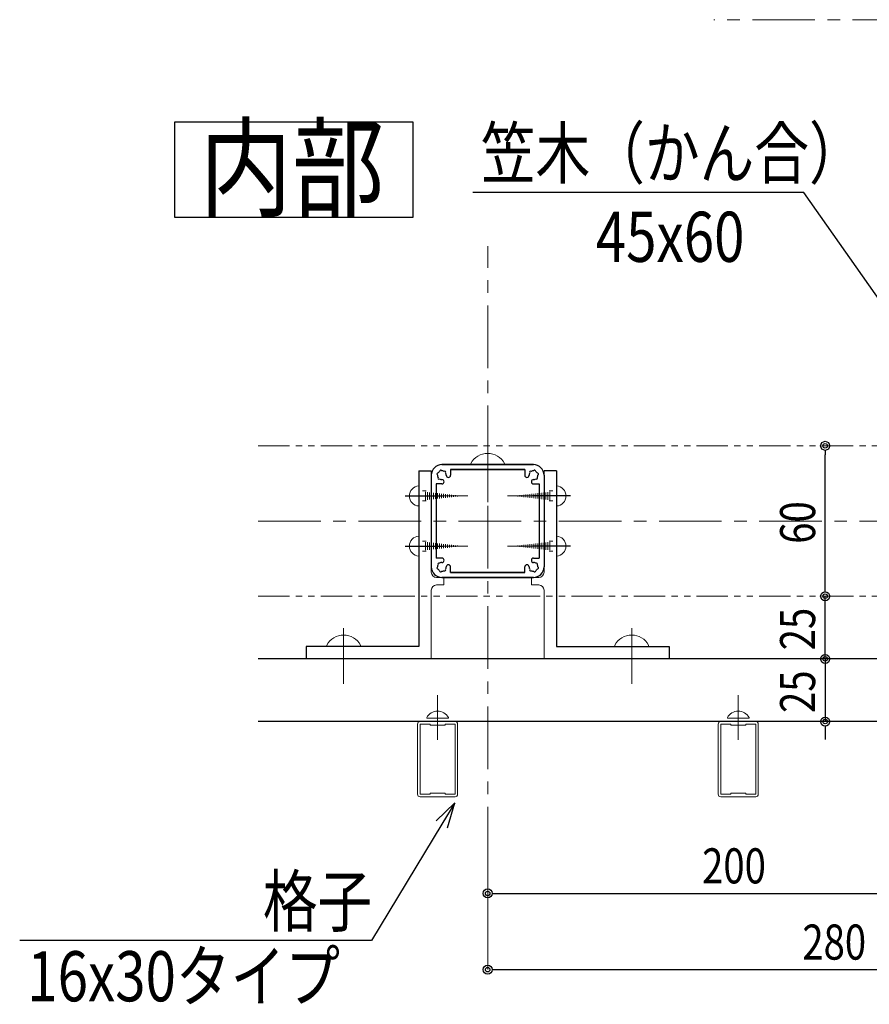
# Model space of a CAD drawing. Extents: x -1540 to 1824, y -764 to 1612.
# Drawn here: x 397 to 736, y 667 to 1060 of the extents above; entities that cross this region are included whole.
import ezdxf
from ezdxf.enums import TextEntityAlignment as Align

# ---------------------------------------------------------------- set-up
doc = ezdxf.new("R2010")
doc.units = 0
doc.header["$LTSCALE"] = 10
doc.header["$MEASUREMENT"] = 0
doc.linetypes.add('CENTER', pattern=[2, 1.25, -0.25, 0.25, -0.25])
doc.linetypes.add('PHANTOM2', pattern=[1.25, 0.625, -0.125, 0.125, -0.125, 0.125, -0.125])
doc.layers.get('0').update_dxf_attribs({"linetype": 'CONTINUOUS'})
for name, color, linetype in [('1手摺寸法', 3, 'CONTINUOUS'), ('42ｱﾙﾐ部品', 6, 'CONTINUOUS'), ('4アルミ', 6, 'CONTINUOUS'), ('P4-12', 7, 'CONTINUOUS')]:
    doc.layers.add(name, color=color, linetype=linetype)
for name, color, linetype, lineweight in [('2躯体線', 4, 'CONTINUOUS', 9), ('3中心線', 2, 'CENTER', 9), ('41ｱﾙﾐ', 6, 'CONTINUOUS', 13)]:
    doc.layers.add(name, color=color, linetype=linetype, lineweight=lineweight)
doc.styles.add('BIGFONT', font='txt.shx', dxfattribs={"bigfont": 'bigfont'})
doc.styles.add('STAN1', font='simplex.shx', dxfattribs={"width": 0.8, "bigfont": 'bigfont.shx'})
doc.styles.add('STAN2', font='simplex.shx', dxfattribs={"width": 0.8, "bigfont": 'bigfont.shx'})

msp = doc.modelspace()

# ---------------------------------------------------------------- linework, layer by layer
at = {"ltscale": 2}
for p, q in [((709.83, 991.34), (577.73, 991.34)), ((748.7, 936.1), (709.83, 991.34))]:
    msp.add_line(p, q, dxfattribs=at)
at = {"color": 0, "linetype": 'ByBlock'}
for p, q in [((718.4, 888.49), (718.4, 886.69)), ((718.4, 832.09), (718.4, 833.89)), ((718.4, 832.09), (718.4, 833.89)), ((718.4, 807.09), (718.4, 808.89)), ((718.4, 803.49), (718.4, 801.69)), ((718.4, 778.49), (718.4, 776.69)), ((585.5, 711.73), (587.3, 711.73)), ((585.5, 681.32), (587.3, 681.32))]:
    msp.add_line(p, q, dxfattribs=at)
at = {"color": 0, "linetype": 'ByBlock', "lineweight": -2, "extrusion": (0, 0, -1)}
for p, q in [((570.59, 747.86), (563.12, 740.7)), ((570.59, 747.86), (565.41, 739.31)), ((567.7, 737.92), (570.59, 747.86))]:
    msp.add_line(p, q, dxfattribs=at)
at = {"ltscale": 2, "extrusion": (0, 0, -1)}
for p, q in [((565.41, 739.31), (537.28, 692.92)), ((537.28, 692.92), (396.91, 692.92))]:
    msp.add_line(p, q, dxfattribs=at)
at = {"color": 0, "linetype": 'ByBlock'}
for centre, radius in [((718.4, 890.29), 1.8), ((718.4, 890.29), 0.9), ((718.4, 830.29), 1.8), ((718.4, 830.29), 1.8), ((718.4, 830.29), 0.9), ((718.4, 830.29), 0.9), ((718.4, 805.29), 1.8), ((718.4, 805.29), 1.8), ((718.4, 805.29), 0.9), ((718.4, 805.29), 0.9), ((718.4, 780.29), 1.8), ((718.4, 780.29), 0.9), ((583.7, 711.73), 1.8), ((583.7, 711.73), 0.9), ((583.7, 681.32), 1.8), ((583.7, 681.32), 0.9)]:
    msp.add_circle(centre, radius, dxfattribs=at)
at = {"layer": '1手摺寸法', "lineweight": 15, "ltscale": 2}
for p, q in [((724.73, 890.29), (718.4, 890.29)), ((724.73, 830.29), (718.4, 830.29)), ((729.7, 830.29), (718.4, 830.29)), ((729.7, 805.29), (718.4, 805.29)), ((729.7, 805.29), (718.4, 805.29)), ((729.7, 780.29), (718.4, 780.29)), ((583.7, 721.67), (583.7, 681.32)), ((583.7, 721.67), (583.7, 711.73))]:
    msp.add_line(p, q, dxfattribs=at)
at = {"layer": '1手摺寸法', "ltscale": 2}
for p, q in [((718.4, 833.89), (718.4, 886.69)), ((718.4, 833.89), (718.4, 837.49)), ((718.4, 805.29), (718.4, 830.29)), ((718.4, 808.89), (718.4, 812.49)), ((838.7, 805.29), (492.09, 805.29)), ((718.4, 805.29), (718.4, 780.29)), ((718.4, 801.69), (718.4, 798.09)), ((863.7, 780.29), (492.09, 780.29)), ((718.4, 776.69), (718.4, 773.09)), ((587.3, 711.73), (780.1, 711.73)), ((587.3, 681.32), (860.1, 681.32))]:
    msp.add_line(p, q, dxfattribs=at)
at = {"layer": '2躯体線', "ltscale": 30}
for p, q in [((583.7, 867.85), (583.7, 890.1)), ((576.95, 883.29), (576.95, 882.79)), ((576.95, 882.79), (590.45, 882.79)), ((590.45, 883.29), (590.45, 882.79)), ((526.2, 795.35), (526.2, 817.6)), ((641.2, 795.35), (641.2, 817.6)), ((519.45, 810.79), (519.45, 810.29)), ((519.45, 810.29), (532.95, 810.29)), ((532.95, 810.79), (532.95, 810.29)), ((634.45, 810.79), (634.45, 810.29)), ((647.95, 810.29), (634.45, 810.29)), ((647.95, 810.79), (647.95, 810.29)), ((563.7, 790.84), (563.7, 773.03)), ((683.7, 790.84), (683.7, 773.03)), ((559.38, 781.91), (559.38, 781.59)), ((568.02, 781.91), (568.02, 781.59)), ((679.38, 781.91), (679.38, 781.59)), ((688.02, 781.91), (688.02, 781.59)), ((559.38, 781.59), (568.02, 781.59)), ((679.38, 781.59), (688.02, 781.59))]:
    msp.add_line(p, q, dxfattribs=at)
at = {"layer": '2躯体線', "ltscale": 2}
for p, q in [((559.2, 872.29), (557.7, 872.29)), ((608.2, 872.29), (609.7, 872.29)), ((556.2, 870.29), (575.74, 870.29)), ((559.2, 868.29), (557.7, 868.29)), ((558.86, 871.91), (558.86, 868.67)), ((559.66, 871.82), (559.66, 868.76)), ((560.46, 871.73), (560.46, 868.85)), ((561.26, 871.64), (561.26, 868.94)), ((562.06, 871.55), (562.06, 869.03)), ((562.86, 871.46), (562.86, 869.12)), ((563.66, 871.37), (563.66, 869.21)), ((564.46, 871.28), (564.46, 869.3)), ((565.26, 871.19), (565.26, 869.39)), ((566.06, 871.1), (566.06, 869.48)), ((566.86, 871.01), (566.86, 869.57)), ((567.66, 870.92), (567.66, 869.66)), ((568.46, 870.83), (568.46, 869.75)), ((569.26, 870.74), (569.26, 869.84)), ((570.06, 870.65), (570.06, 869.93)), ((570.86, 870.56), (570.86, 870.02)), ((571.66, 870.47), (571.66, 870.11)), ((572.46, 870.38), (572.46, 870.2)), ((611.2, 870.29), (591.66, 870.29)), ((594.94, 870.38), (594.94, 870.2)), ((595.74, 870.47), (595.74, 870.11)), ((596.54, 870.56), (596.54, 870.02)), ((597.34, 870.65), (597.34, 869.93)), ((598.14, 870.74), (598.14, 869.84)), ((598.94, 870.83), (598.94, 869.75)), ((599.74, 870.92), (599.74, 869.66)), ((600.54, 871.01), (600.54, 869.57)), ((601.34, 871.1), (601.34, 869.48)), ((602.14, 871.19), (602.14, 869.39)), ((602.94, 871.28), (602.94, 869.3)), ((603.74, 871.37), (603.74, 869.21)), ((604.54, 871.46), (604.54, 869.12)), ((605.34, 871.55), (605.34, 869.03)), ((606.14, 871.64), (606.14, 868.94)), ((606.94, 871.73), (606.94, 868.85)), ((607.74, 871.82), (607.74, 868.76)), ((608.2, 868.29), (609.7, 868.29)), ((608.54, 871.91), (608.54, 868.67)), ((556.2, 850.29), (575.74, 850.29)), ((559.2, 852.29), (557.7, 852.29)), ((558.86, 851.91), (558.86, 848.67)), ((559.66, 851.82), (559.66, 848.76)), ((560.46, 851.73), (560.46, 848.85)), ((561.26, 851.64), (561.26, 848.94)), ((562.06, 851.55), (562.06, 849.03)), ((562.86, 851.46), (562.86, 849.12)), ((563.66, 851.37), (563.66, 849.21)), ((564.46, 851.28), (564.46, 849.3)), ((565.26, 851.19), (565.26, 849.39)), ((566.06, 851.1), (566.06, 849.48)), ((566.86, 851.01), (566.86, 849.57)), ((567.66, 850.92), (567.66, 849.66)), ((568.46, 850.83), (568.46, 849.75)), ((569.26, 850.74), (569.26, 849.84)), ((570.06, 850.65), (570.06, 849.93)), ((570.86, 850.56), (570.86, 850.02)), ((571.66, 850.47), (571.66, 850.11)), ((572.46, 850.38), (572.46, 850.2)), ((611.2, 850.29), (591.66, 850.29)), ((594.94, 850.38), (594.94, 850.2)), ((595.74, 850.47), (595.74, 850.11)), ((596.54, 850.56), (596.54, 850.02)), ((597.34, 850.65), (597.34, 849.93)), ((598.14, 850.74), (598.14, 849.84)), ((598.94, 850.83), (598.94, 849.75)), ((599.74, 850.92), (599.74, 849.66)), ((600.54, 851.01), (600.54, 849.57)), ((601.34, 851.1), (601.34, 849.48)), ((602.14, 851.19), (602.14, 849.39)), ((602.94, 851.28), (602.94, 849.3)), ((603.74, 851.37), (603.74, 849.21)), ((604.54, 851.46), (604.54, 849.12)), ((605.34, 851.55), (605.34, 849.03)), ((606.14, 851.64), (606.14, 848.94)), ((606.94, 851.73), (606.94, 848.85)), ((607.74, 851.82), (607.74, 848.76)), ((608.2, 852.29), (609.7, 852.29)), ((608.54, 851.91), (608.54, 848.67)), ((559.2, 848.29), (557.7, 848.29)), ((608.2, 848.29), (609.7, 848.29))]:
    msp.add_line(p, q, dxfattribs=at)
at = {"layer": '2躯体線', "ltscale": 30}
for centre, radius in [((583.7, 879.59), 7.7), ((526.2, 807.09), 7.7), ((641.2, 807.09), 7.7), ((563.7, 779.54), 4.92), ((683.7, 779.54), 4.92)]:
    msp.add_arc(centre, radius, 28.6987, 151.3013, dxfattribs=at)
at = {"layer": '2躯体線', "linetype": 'Continuous', "ltscale": 2}
for centre, start, end in [((556.47, 870.29), 93.8385, 266.1615), ((610.93, 870.29), 273.8385, 86.1615), ((556.47, 850.29), 93.8385, 266.1615), ((610.93, 850.29), 273.8385, 86.1615)]:
    msp.add_arc(centre, 4.01, start, end, dxfattribs=at)
at = {"layer": '3中心線', "ltscale": 2}
for p, q in [((954.34, 1060.29), (673.98, 1060.29)), ((583.7, 681.32), (583.7, 970)), ((492.09, 860.29), (834.97, 860.29))]:
    msp.add_line(p, q, dxfattribs=at)
at = {"layer": '3中心線', "linetype": 'PHANTOM2', "ltscale": 2}
for p, q in [((492.09, 890.29), (739.56, 890.29)), ((492.09, 830.29), (799.56, 830.29))]:
    msp.add_line(p, q, dxfattribs=at)
at = {"layer": '41ｱﾙﾐ', "ltscale": 0.5}
for p, q in [((561.2, 880.29), (561.2, 839.88)), ((606.2, 880.29), (606.2, 839.88)), ((563.29, 837.79), (566.2, 837.79)), ((566.2, 837.79), (566.2, 834.79)), ((604.11, 837.79), (601.2, 837.79)), ((601.2, 837.79), (601.2, 834.79)), ((566.2, 834.79), (563.29, 834.79)), ((601.2, 834.79), (604.11, 834.79)), ((561.2, 832.7), (561.2, 805.29)), ((606.2, 832.7), (606.2, 805.29)), ((561.2, 805.29), (511.2, 805.29)), ((606.2, 805.29), (656.2, 805.29))]:
    msp.add_line(p, q, dxfattribs=at)
at = {"layer": '41ｱﾙﾐ'}
for p, q in [((555.7, 751.29), (555.7, 779.29)), ((556.7, 780.29), (570.7, 780.29)), ((556.7, 751.29), (556.7, 779.29)), ((556.7, 779.29), (560.5, 779.29)), ((560.7, 779.09), (560.7, 778.99)), ((561, 778.81), (561.1, 778.87)), ((561.3, 778.87), (561.4, 778.81)), ((561.7, 778.87), (561.6, 778.81)), ((562.05, 778.79), (561.9, 778.87)), ((565.35, 778.79), (562.05, 778.79)), ((565.35, 778.79), (563.7, 778.79)), ((565.35, 778.79), (565.5, 778.87)), ((565.7, 778.87), (565.8, 778.81)), ((566.1, 778.87), (566, 778.81)), ((566.4, 778.81), (566.3, 778.87)), ((566.7, 779.09), (566.7, 778.99)), ((570.7, 779.29), (566.9, 779.29)), ((570.7, 751.29), (570.7, 779.29)), ((571.7, 751.29), (571.7, 779.29)), ((675.7, 751.29), (675.7, 779.29)), ((676.7, 780.29), (690.7, 780.29)), ((676.7, 751.29), (676.7, 779.29)), ((676.7, 779.29), (680.5, 779.29)), ((680.7, 779.09), (680.7, 778.99)), ((681, 778.81), (681.1, 778.87)), ((681.3, 778.87), (681.4, 778.81)), ((681.7, 778.87), (681.6, 778.81)), ((682.05, 778.79), (681.9, 778.87)), ((685.35, 778.79), (682.05, 778.79)), ((685.35, 778.79), (683.7, 778.79)), ((685.35, 778.79), (685.5, 778.87)), ((685.7, 778.87), (685.8, 778.81)), ((686.1, 778.87), (686, 778.81)), ((686.4, 778.81), (686.3, 778.87)), ((686.7, 779.09), (686.7, 778.99)), ((690.7, 779.29), (686.9, 779.29)), ((690.7, 751.29), (690.7, 779.29)), ((691.7, 751.29), (691.7, 779.29)), ((556.7, 751.29), (560.5, 751.29)), ((556.7, 750.29), (570.7, 750.29)), ((560.7, 751.49), (560.7, 751.59)), ((561, 751.76), (561.1, 751.7)), ((561.3, 751.7), (561.4, 751.76)), ((561.7, 751.7), (561.6, 751.76)), ((562.05, 751.79), (561.9, 751.7)), ((565.35, 751.79), (562.05, 751.79)), ((565.35, 751.79), (563.7, 751.79)), ((565.35, 751.79), (565.5, 751.7)), ((565.7, 751.7), (565.8, 751.76)), ((566.1, 751.7), (566, 751.76)), ((566.4, 751.76), (566.3, 751.7)), ((566.7, 751.49), (566.7, 751.59)), ((570.7, 751.29), (566.9, 751.29)), ((676.7, 751.29), (680.5, 751.29)), ((676.7, 750.29), (690.7, 750.29)), ((680.7, 751.49), (680.7, 751.59)), ((681, 751.76), (681.1, 751.7)), ((681.3, 751.7), (681.4, 751.76)), ((681.7, 751.7), (681.6, 751.76)), ((682.05, 751.79), (681.9, 751.7)), ((685.35, 751.79), (682.05, 751.79)), ((685.35, 751.79), (683.7, 751.79)), ((685.35, 751.79), (685.5, 751.7)), ((685.7, 751.7), (685.8, 751.76)), ((686.1, 751.7), (686, 751.76)), ((686.4, 751.76), (686.3, 751.7)), ((686.7, 751.49), (686.7, 751.59)), ((690.7, 751.29), (686.9, 751.29))]:
    msp.add_line(p, q, dxfattribs=at)
at = {"layer": '41ｱﾙﾐ', "ltscale": 0.5}
for centre, start, end in [((563.29, 839.88), 180, 270), ((604.11, 839.88), 270, 360), ((563.29, 832.7), 90, 180), ((604.11, 832.7), 360, 90)]:
    msp.add_arc(centre, 2.09, start, end, dxfattribs=at)
at = {"layer": '41ｱﾙﾐ'}
for centre, radius, start, end in [((556.7, 779.29), 1, 90, 180), ((560.5, 779.09), 0.2, 360, 90), ((560.9, 778.99), 0.2, 180, 300), ((561.2, 778.7), 0.2, 60, 120), ((561.5, 778.99), 0.2, 240, 300), ((561.8, 778.7), 0.2, 60, 120), ((565.6, 778.7), 0.2, 60, 120), ((565.9, 778.99), 0.2, 240, 300), ((566.2, 778.7), 0.2, 60, 120), ((566.5, 778.99), 0.2, 240, 0), ((566.9, 779.09), 0.2, 90, 180), ((570.7, 779.29), 1, 0, 90), ((676.7, 779.29), 1, 90, 180), ((680.5, 779.09), 0.2, 360, 90), ((680.9, 778.99), 0.2, 180, 300), ((681.2, 778.7), 0.2, 60, 120), ((681.5, 778.99), 0.2, 240, 300), ((681.8, 778.7), 0.2, 60, 120), ((685.6, 778.7), 0.2, 60, 120), ((685.9, 778.99), 0.2, 240, 300), ((686.2, 778.7), 0.2, 60, 120), ((686.5, 778.99), 0.2, 240, 0), ((686.9, 779.09), 0.2, 90, 180), ((690.7, 779.29), 1, 0, 90), ((556.7, 751.29), 1, 180, 270), ((560.5, 751.49), 0.2, 270, 0), ((560.9, 751.59), 0.2, 60, 180), ((561.2, 751.88), 0.2, 240, 300), ((561.5, 751.59), 0.2, 60, 120), ((561.8, 751.88), 0.2, 240, 300), ((565.6, 751.88), 0.2, 240, 300), ((565.9, 751.59), 0.2, 60, 120), ((566.2, 751.88), 0.2, 240, 300), ((566.5, 751.59), 0.2, 0, 120), ((566.9, 751.49), 0.2, 180, 270), ((570.7, 751.29), 1, 270, 0), ((676.7, 751.29), 1, 180, 270), ((680.5, 751.49), 0.2, 270, 0), ((680.9, 751.59), 0.2, 60, 180), ((681.2, 751.88), 0.2, 240, 300), ((681.5, 751.59), 0.2, 60, 120), ((681.8, 751.88), 0.2, 240, 300), ((685.6, 751.88), 0.2, 240, 300), ((685.9, 751.59), 0.2, 60, 120), ((686.2, 751.88), 0.2, 240, 300), ((686.5, 751.59), 0.2, 0, 120), ((686.9, 751.49), 0.2, 180, 270), ((690.7, 751.29), 1, 270, 0)]:
    msp.add_arc(centre, radius, start, end, dxfattribs=at)
at = {"layer": '42ｱﾙﾐ部品', "linetype": 'Continuous'}
for p, q in [((565.4, 882.79), (602, 882.79)), ((602, 882.79), (565.4, 882.79)), ((561.2, 878.59), (561.2, 841.99)), ((561.2, 878.59), (561.2, 841.99)), ((606.2, 878.59), (606.2, 841.99)), ((606.2, 878.59), (606.2, 841.99)), ((565.4, 837.79), (602, 837.79)), ((602, 837.79), (565.4, 837.79))]:
    msp.add_line(p, q, dxfattribs=at)
at = {"layer": '42ｱﾙﾐ部品'}
for p, q in [((568.9, 880.79), (598.5, 880.79)), ((568.9, 880.79), (568.9, 878.59)), ((598.5, 880.79), (568.9, 880.79)), ((568.9, 880.79), (568.9, 878.59)), ((598.5, 880.79), (598.5, 878.59)), ((598.5, 880.79), (598.5, 878.59)), ((561.2, 878.59), (561.2, 878.59)), ((606.2, 878.59), (606.2, 878.59)), ((565.4, 875.09), (563.2, 875.09)), ((563.2, 875.09), (563.2, 845.49)), ((563.2, 875.09), (563.2, 845.49)), ((565.4, 875.09), (563.2, 875.09)), ((602, 875.09), (604.2, 875.09)), ((602, 875.09), (604.2, 875.09)), ((604.2, 875.09), (604.2, 845.49)), ((604.2, 875.09), (604.2, 845.49)), ((565.4, 845.49), (563.2, 845.49)), ((565.4, 845.49), (563.2, 845.49)), ((602, 845.49), (604.2, 845.49)), ((602, 845.49), (604.2, 845.49)), ((561.2, 841.99), (561.2, 841.99)), ((568.9, 839.79), (568.9, 841.99)), ((568.9, 839.79), (568.9, 841.99)), ((598.5, 839.79), (598.5, 841.99)), ((598.5, 839.79), (598.5, 841.99)), ((606.2, 841.99), (606.2, 841.99)), ((568.9, 839.79), (598.5, 839.79)), ((598.5, 839.79), (568.9, 839.79))]:
    msp.add_line(p, q, dxfattribs=at)
for centre, radius, start, end in [((565.4, 878.59), 4.2, 90, 180), ((565.4, 878.59), 4.2, 90, 180), ((565.4, 878.59), 1.75, 120.3589, 135), ((565.4, 878.59), 1.75, 120.3589, 135), ((565.01, 880.04), 0.5, 105, 172.9757), ((565.01, 880.04), 0.5, 105, 172.9757), ((565.01, 880.04), 0.5, 37.0243, 105), ((565.01, 880.04), 0.5, 37.0243, 105), ((565.4, 878.59), 1.75, 75, 89.6411), ((565.4, 878.59), 1.75, 75, 89.6411), ((565.4, 878.59), 1.75, 60.3589, 75), ((565.4, 878.59), 1.75, 60.3589, 75), ((566.46, 879.65), 0.5, 45, 112.9757), ((566.46, 879.65), 0.5, 45, 112.9757), ((566.46, 879.65), 0.5, 337.0243, 45), ((566.46, 879.65), 0.5, 337.0243, 45), ((600.94, 879.65), 0.5, 135, 202.9757), ((600.94, 879.65), 0.5, 135, 202.9757), ((600.94, 879.65), 0.5, 67.0243, 135), ((600.94, 879.65), 0.5, 67.0243, 135), ((602, 878.59), 1.75, 105, 119.6411), ((602, 878.59), 1.75, 105, 119.6411), ((602, 878.59), 1.75, 90.3589, 105), ((602, 878.59), 1.75, 90.3589, 105), ((602.39, 880.04), 0.5, 75, 142.9757), ((602.39, 880.04), 0.5, 75, 142.9757), ((602, 878.59), 4.2, 0, 90), ((602, 878.59), 4.2, 0, 90), ((602.39, 880.04), 0.5, 7.0243, 75), ((602.39, 880.04), 0.5, 7.0243, 75), ((602, 878.59), 1.75, 45, 59.6411), ((602, 878.59), 1.75, 45, 59.6411), ((563.95, 878.98), 0.5, 165, 232.9757), ((563.95, 878.98), 0.5, 165, 232.9757), ((563.95, 878.98), 0.5, 97.0243, 165), ((563.95, 878.98), 0.5, 97.0243, 165), ((565.4, 878.59), 1.75, 180.3589, 195), ((565.4, 878.59), 1.75, 180.3589, 195), ((565.4, 878.59), 1.75, 195, 209.6411), ((565.4, 878.59), 1.75, 195, 209.6411), ((564.34, 877.53), 0.5, 157.0243, 225), ((564.34, 877.53), 0.5, 157.0243, 225), ((565.4, 878.59), 1.75, 135, 149.6411), ((565.4, 878.59), 1.75, 135, 149.6411), ((564.34, 877.53), 0.5, 225, 292.9757), ((564.34, 877.53), 0.5, 225, 292.9757), ((565.4, 878.59), 1.75, 240.3589, 255), ((565.4, 878.59), 1.75, 240.3589, 255), ((565.4, 878.59), 1.75, 255, 270), ((565.4, 878.59), 1.75, 255, 270), ((565.4, 875.96), 0.875, 270, 90), ((565.4, 875.96), 0.875, 270, 90), ((565.4, 878.59), 1.75, 15, 29.6411), ((565.4, 878.59), 1.75, 15, 29.6411), ((565.4, 878.59), 1.75, 0.3589, 15), ((565.4, 878.59), 1.75, 0.3589, 15), ((568.02, 878.59), 0.875, 180, 0), ((568.02, 878.59), 0.875, 180, 0), ((599.37, 878.59), 0.875, 180, 360), ((599.37, 878.59), 0.875, 180, 360), ((602, 878.59), 1.75, 165, 179.6411), ((602, 878.59), 1.75, 165, 179.6411), ((602, 878.59), 1.75, 150.3589, 165), ((602, 878.59), 1.75, 150.3589, 165), ((602, 875.96), 0.875, 90, 270), ((602, 875.96), 0.875, 90, 270), ((602, 878.59), 1.75, 270, 285), ((602, 878.59), 1.75, 270, 285), ((602, 878.59), 1.75, 285, 299.6411), ((602, 878.59), 1.75, 285, 299.6411), ((603.06, 877.53), 0.5, 247.0243, 315), ((603.06, 877.53), 0.5, 247.0243, 315), ((602, 878.59), 1.75, 30.3589, 45), ((602, 878.59), 1.75, 30.3589, 45), ((603.06, 877.53), 0.5, 315, 22.9757), ((603.06, 877.53), 0.5, 315, 22.9757), ((603.45, 878.98), 0.5, 15, 82.9757), ((603.45, 878.98), 0.5, 15, 82.9757), ((602, 878.59), 1.75, 330.3589, 345), ((602, 878.59), 1.75, 330.3589, 345), ((602, 878.59), 1.75, 345, 359.6411), ((602, 878.59), 1.75, 345, 359.6411), ((603.45, 878.98), 0.5, 307.0243, 15), ((603.45, 878.98), 0.5, 307.0243, 15), ((565.4, 844.61), 0.875, 270, 90), ((565.4, 844.61), 0.875, 270, 90), ((602, 844.61), 0.875, 90, 270), ((602, 844.61), 0.875, 90, 270), ((565.4, 841.99), 4.2, 180, 270), ((565.4, 841.99), 4.2, 180, 270), ((563.95, 841.6), 0.5, 127.0243, 195), ((563.95, 841.6), 0.5, 127.0243, 195), ((563.95, 841.6), 0.5, 195, 262.9757), ((563.95, 841.6), 0.5, 195, 262.9757), ((565.4, 841.99), 1.75, 165, 179.6411), ((565.4, 841.99), 1.75, 165, 179.6411), ((565.4, 841.99), 1.75, 150.3589, 165), ((565.4, 841.99), 1.75, 150.3589, 165), ((564.34, 843.05), 0.5, 135, 202.9757), ((564.34, 843.05), 0.5, 135, 202.9757), ((565.4, 841.99), 1.75, 210.3589, 225), ((565.4, 841.99), 1.75, 210.3589, 225), ((564.34, 843.05), 0.5, 67.0243, 135), ((564.34, 843.05), 0.5, 67.0243, 135), ((565.4, 841.99), 1.75, 225, 239.6411), ((565.4, 841.99), 1.75, 225, 239.6411), ((565.4, 841.99), 1.75, 105, 119.6411), ((565.4, 841.99), 1.75, 105, 119.6411), ((565.4, 841.99), 1.75, 90, 105), ((565.4, 841.99), 1.75, 90, 105), ((566.46, 840.93), 0.5, 315, 22.9757), ((566.46, 840.93), 0.5, 315, 22.9757), ((565.4, 841.99), 1.75, 330.3589, 345), ((565.4, 841.99), 1.75, 330.3589, 345), ((565.4, 841.99), 1.75, 345, 359.6411), ((565.4, 841.99), 1.75, 345, 359.6411), ((568.02, 841.99), 0.875, 0, 180), ((568.02, 841.99), 0.875, 360, 180), ((599.37, 841.99), 0.875, 0, 180), ((599.37, 841.99), 0.875, 0, 180), ((602, 841.99), 1.75, 180.3589, 195), ((602, 841.99), 1.75, 180.3589, 195), ((602, 841.99), 1.75, 195, 209.6411), ((602, 841.99), 1.75, 195, 209.6411), ((600.94, 840.93), 0.5, 157.0243, 225), ((600.94, 840.93), 0.5, 157.0243, 225), ((602, 841.99), 1.75, 75, 90), ((602, 841.99), 1.75, 75, 90), ((602, 841.99), 4.2, 270, 0), ((602, 841.99), 4.2, 270, 360), ((602, 841.99), 1.75, 60.3589, 75), ((602, 841.99), 1.75, 60.3589, 75), ((603.06, 843.05), 0.5, 45, 112.9757), ((603.06, 843.05), 0.5, 45, 112.9757), ((602, 841.99), 1.75, 300.3589, 315), ((602, 841.99), 1.75, 300.3589, 315), ((602, 841.99), 1.75, 315, 329.6411), ((602, 841.99), 1.75, 315, 329.6411), ((603.06, 843.05), 0.5, 337.0243, 45), ((603.06, 843.05), 0.5, 337.0243, 45), ((603.45, 841.6), 0.5, 277.0243, 345), ((603.45, 841.6), 0.5, 277.0243, 345), ((602, 841.99), 1.75, 15, 29.6411), ((602, 841.99), 1.75, 15, 29.6411), ((602, 841.99), 1.75, 0.3589, 15), ((602, 841.99), 1.75, 0.3589, 15), ((603.45, 841.6), 0.5, 345, 52.9757), ((603.45, 841.6), 0.5, 345, 52.9757), ((565.01, 840.54), 0.5, 187.0243, 255), ((565.01, 840.54), 0.5, 187.0243, 255), ((565.01, 840.54), 0.5, 255, 322.9757), ((565.01, 840.54), 0.5, 255, 322.9757), ((565.4, 841.99), 1.75, 270.3589, 285), ((565.4, 841.99), 1.75, 270.3589, 285), ((565.4, 841.99), 1.75, 285, 299.6411), ((565.4, 841.99), 1.75, 285, 299.6411), ((566.46, 840.93), 0.5, 247.0243, 315), ((566.46, 840.93), 0.5, 247.0243, 315), ((600.94, 840.93), 0.5, 225, 292.9757), ((600.94, 840.93), 0.5, 225, 292.9757), ((602, 841.99), 1.75, 240.3589, 255), ((602, 841.99), 1.75, 240.3589, 255), ((602, 841.99), 1.75, 255, 269.6411), ((602, 841.99), 1.75, 255, 269.6411), ((602.39, 840.54), 0.5, 217.0243, 285), ((602.39, 840.54), 0.5, 217.0243, 285), ((602.39, 840.54), 0.5, 285, 352.9757), ((602.39, 840.54), 0.5, 285, 352.9757)]:
    msp.add_arc(centre, radius, start, end, dxfattribs=at)
at = {"layer": '4アルミ', "ltscale": 2}
for p, q in [((556.2, 880.29), (561.2, 880.29)), ((556.2, 880.29), (556.2, 810.29)), ((611.2, 880.29), (606.2, 880.29)), ((611.2, 880.29), (611.2, 810.29)), ((550.7, 870.29), (565.7, 870.29)), ((616.7, 870.29), (601.7, 870.29)), ((550.7, 850.29), (565.7, 850.29)), ((616.7, 850.29), (601.7, 850.29)), ((511.2, 810.29), (511.2, 805.29)), ((556.2, 810.29), (511.2, 810.29)), ((611.2, 810.29), (656.2, 810.29)), ((656.2, 810.29), (656.2, 805.29))]:
    msp.add_line(p, q, dxfattribs=at)
at = {"layer": 'P4-12', "color": 7, "linetype": 'Continuous'}
for p, q in [((554, 1019.46), (458.67, 1019.46)), ((458.67, 1019.46), (458.67, 981.45)), ((554, 981.45), (554, 1019.46)), ((458.67, 981.45), (554, 981.45))]:
    msp.add_line(p, q, dxfattribs=at)

# ---------------------------------------------------------------- texts
at = {"ltscale": 2, "style": 'STAN1', "width": 0.8}
for s, p in [('笠木（かん合）', (580.97, 997.04)), ('45x60', (626.85, 963.68)), ('格子', (493.98, 698.63)), ('16x30タイプ', (399.94, 668.69))]:
    msp.add_text(s, height=20, dxfattribs=at).set_placement(p)
at = {"layer": '1手摺寸法', "color": 7, "style": 'STAN2', "width": 0.8}
for s, p in [('60', (714.4, 851.22)), ('25', (714.4, 808.72)), ('25', (714.4, 783.72))]:
    msp.add_text(s, height=14, rotation=90, dxfattribs=at).set_placement(p)
for s, p in [('200', (669.3, 715.73)), ('280', (709.3, 685.32))]:
    msp.add_text(s, height=14, dxfattribs=at).set_placement(p)
at = {"layer": 'P4-12', "color": 7, "linetype": 'Continuous', "style": 'BIGFONT', "width": 1.080201}
msp.add_text('内部', height=32, dxfattribs=at).set_placement((468.73, 985.08), (542.48, 985.08), align=Align.FIT)

doc.saveas('drawing.dxf')
